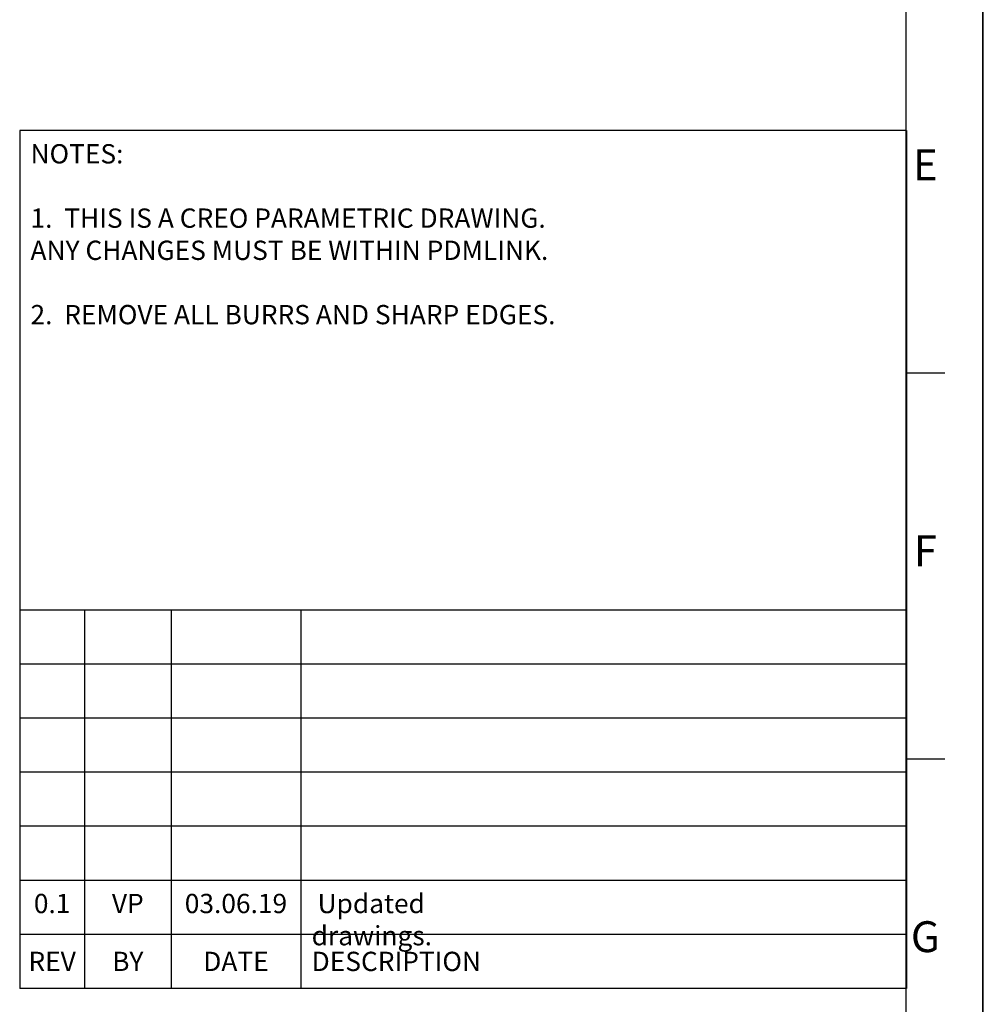
# Model space of a CAD drawing. Extents: x 0 to 594, y 0 to 420.
# Drawn here: x 469 to 594, y 78 to 206 of the extents above; entities that cross this region are included whole.
import ezdxf

# ---------------------------------------------------------------- set-up
doc = ezdxf.new("R2010")
doc.units = 0
doc.header["$LTSCALE"] = 32.67
doc.layers.get('0').update_dxf_attribs({"linetype": 'CONTINUOUS'})
doc.styles.add('TEXTSTYLE_2', font='arial.ttf')
doc.styles.add('TEXTSTYLE_3', font='arial.ttf')

msp = doc.modelspace()

# ---------------------------------------------------------------- linework, layer by layer
at = {"color": 7, "linetype": 'Continuous'}
for p, q in [((594, 0), (594, 420)), ((594.08, 0.013), (594.08, 420.013))]:
    msp.add_line(p, q, dxfattribs=at)
at = {"color": 2, "linetype": 'Continuous'}
for p, q in [((584.08, 10.013), (584.08, 410.013)), ((584.116, 191.437), (469.316, 191.437)), ((469.316, 191.437), (469.316, 80.312)), ((584.116, 191.437), (584.116, 80.312)), ((589.08, 160.013), (584.08, 160.013)), ((584.116, 129.312), (469.316, 129.312)), ((477.716, 129.312), (477.716, 80.312)), ((488.916, 129.312), (488.916, 80.312)), ((505.716, 129.312), (505.716, 80.312)), ((584.116, 122.312), (469.316, 122.312)), ((584.116, 115.312), (469.316, 115.312)), ((589.08, 110.013), (584.08, 110.013)), ((584.116, 108.312), (469.316, 108.312)), ((584.116, 101.312), (469.316, 101.312)), ((584.116, 94.312), (469.316, 94.312)), ((584.116, 87.312), (469.316, 87.312)), ((584.116, 80.312), (469.316, 80.312))]:
    msp.add_line(p, q, dxfattribs=at)

# ---------------------------------------------------------------- texts
for s, insert, char_height, width, attachment_point, style in [('NOTES:\\P \\P1.  THIS IS A CREO PARAMETRIC DRAWING.  \\PANY CHANGES MUST BE WITHIN PDMLINK.\\P \\P2.  REMOVE ALL BURRS AND SHARP EDGES.', (470.716, 189.687), 2.5, 75.89219, 1, 'TEXTSTYLE_3'), ('E', (586.58, 189.013), 4, 3.71747, 2, 'TEXTSTYLE_2'), ('F', (586.58, 139.013), 4, 3.4052, 2, 'TEXTSTYLE_2'), ('0.1 ', (473.516, 92.562), 2.5, 5.81784, 2, 'TEXTSTYLE_3'), ('VP', (483.316, 92.562), 2.5, 4.64684, 2, 'TEXTSTYLE_3'), ('03.06.19 ', (497.316, 92.562), 2.5, 14.5539, 2, 'TEXTSTYLE_3'), (' Updated drawings.', (507.116, 92.562), 2.5, 30.06506, 1, 'TEXTSTYLE_3'), ('G', (586.58, 89.013), 4, 4.34201, 2, 'TEXTSTYLE_2'), ('REV', (473.516, 85.062), 2.5, 7.16543, 2, 'TEXTSTYLE_3'), ('BY', (483.316, 85.062), 2.5, 4.64684, 2, 'TEXTSTYLE_3'), ('DATE', (497.316, 85.062), 2.5, 9.29368, 2, 'TEXTSTYLE_3'), ('DESCRIPTION', (507.116, 85.062), 2.5, 23.8197, 1, 'TEXTSTYLE_3')]:
    msp.add_mtext(s, dxfattribs=dict(at, insert=insert, char_height=char_height, width=width, attachment_point=attachment_point, style=style))

doc.saveas('drawing.dxf')
